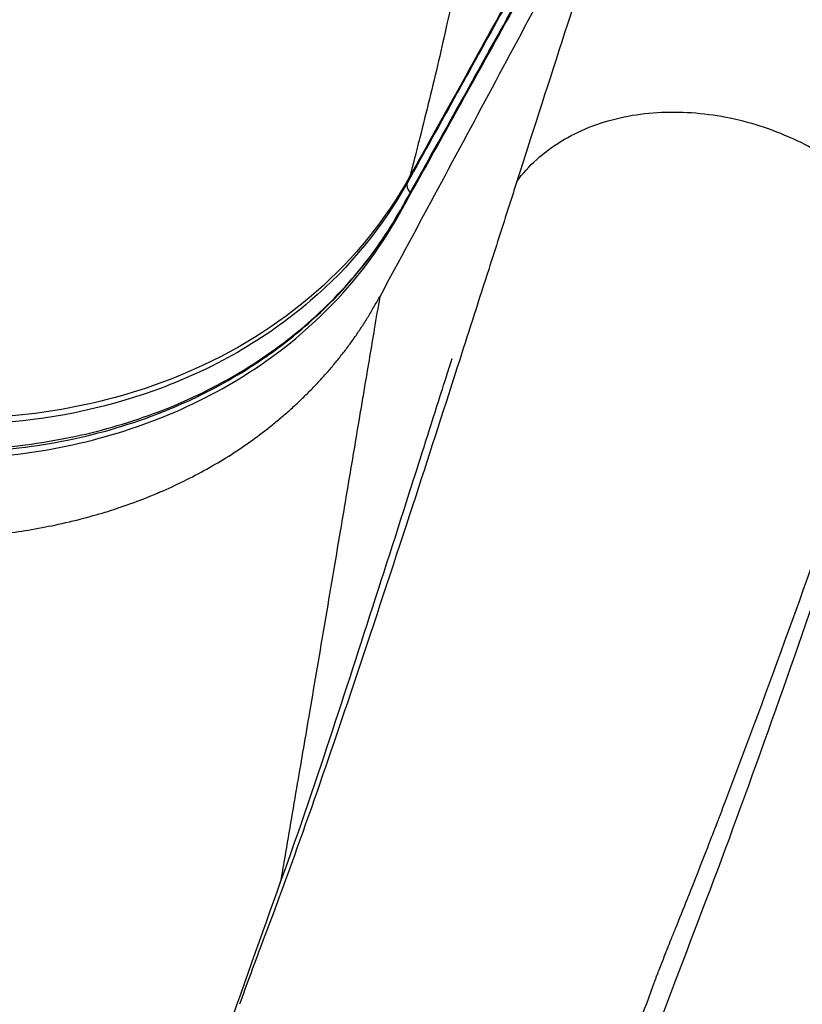
# Model space of a CAD drawing. Units: millimetres. Extents: x 0 to 59400, y 0 to 21000.
# Drawn here: x 41546 to 41676, y 13051 to 13215 of the extents above; entities that cross this region are included whole.
import ezdxf

# ---------------------------------------------------------------- set-up
doc = ezdxf.new("R2010")
doc.units = ezdxf.units.MM
doc.header["$LTSCALE"] = 15
doc.layers.add('P001', color=131, linetype='Continuous')

msp = doc.modelspace()

# ---------------------------------------------------------------- linework, layer by layer
at = {"layer": 'P001'}
msp.add_line((41611.18, 13188.73), (41610.8, 13187.79), dxfattribs=at)
msp.add_ellipse((41613.45, 13186.38), major_axis=(-2.62, 1.46), ratio=0.559644, start_param=0.114004, end_param=0.906325, dxfattribs=at)
at = {"layer": 'P001', "extrusion": (0, 0, -1)}
msp.add_ellipse((41656.76, 13068.28), major_axis=(1.64, -2.51), ratio=0.487566, start_param=1.069055, end_param=1.069109, dxfattribs=at)
at = {"layer": 'P001'}
for points, knots in [([(41211.1, 13321.55), (41211.19, 13321.2), (41211.28, 13320.84), (41211.46, 13320.13), (41211.55, 13319.77), (41211.81, 13318.7), (41211.99, 13317.99), (41212.52, 13315.85), (41212.88, 13314.43), (41213.94, 13310.16), (41214.64, 13307.31), (41216.75, 13298.76), (41218.15, 13293.06), (41221.01, 13281.42), (41222.48, 13275.48), (41224.63, 13266.72), (41225.33, 13263.88), (41226.74, 13258.19), (41227.44, 13255.34), (41228.44, 13251.28), (41228.73, 13250.07), (41229.21, 13248.17), (41229.39, 13247.46), (41230.26, 13244.3), (41231.05, 13241.86), (41232.95, 13236.71), (41234.1, 13234.01), (41237.24, 13227.45), (41239.38, 13223.64), (41243.49, 13217.32), (41245.32, 13214.75), (41250.61, 13207.99), (41254.32, 13203.91), (41261.4, 13197.17), (41264.63, 13194.41), (41269.66, 13190.57), (41271.35, 13189.34), (41276.82, 13185.6), (41280.74, 13183.22), (41287.76, 13179.5), (41290.8, 13178.05), (41296.97, 13175.4), (41300.09, 13174.21), (41306.42, 13172.1), (41309.64, 13171.18), (41315.32, 13169.8), (41317.77, 13169.29), (41321.86, 13168.58), (41323.49, 13168.33), (41326.2, 13167.98), (41327.29, 13167.85), (41330.62, 13167.47), (41332.87, 13167.22), (41337.41, 13166.7), (41339.7, 13166.43), (41345.4, 13165.77), (41348.82, 13165.38), (41356.67, 13164.46), (41361.1, 13163.94), (41370.92, 13162.77), (41376.29, 13162.13), (41388.85, 13160.62), (41396.04, 13159.74), (41412.56, 13157.71), (41421.9, 13156.55), (41438.49, 13154.45), (41445.74, 13153.53), (41457.88, 13151.97), (41462.81, 13151.33), (41478.37, 13149.31), (41489.07, 13147.89), (41504.58, 13145.82), (41509.49, 13145.16), (41516.04, 13144.28), (41517.69, 13144.04), (41521.79, 13143.52), (41524.25, 13143.26), (41530.51, 13142.84), (41534.3, 13142.79), (41543.56, 13143.15), (41548.98, 13143.81), (41559.73, 13146.01), (41565.04, 13147.59), (41571.72, 13150.24), (41573.33, 13150.93), (41579.08, 13153.62), (41583.02, 13155.87), (41589.53, 13160.32), (41592.22, 13162.42), (41598.99, 13168.48), (41602.76, 13172.71), (41606.78, 13178.45), (41607.57, 13179.67), (41608.55, 13181.26), (41608.73, 13181.55), (41609.08, 13182.13), (41609.25, 13182.43), (41609.76, 13183.34), (41610.1, 13183.95), (41611.58, 13186.61), (41612.73, 13188.65), (41614.91, 13192.57), (41615.95, 13194.44), (41618.45, 13198.93), (41619.91, 13201.55), (41623.25, 13207.58), (41625.15, 13210.98), (41629.94, 13219.62), (41632.84, 13224.86), (41639.29, 13236.5), (41642.83, 13242.9), (41647.52, 13251.42), (41648.68, 13253.52), (41650.16, 13256.22), (41650.5, 13256.82), (41651.02, 13257.7), (41651.18, 13257.97), (41651.45, 13258.39), (41651.55, 13258.55), (41651.76, 13258.88), (41651.87, 13259.05), (41651.98, 13259.21)], [-64.87431, -64.87431, -64.87431, -64.87431, -64.748661, -64.748661, -64.623011, -64.623011, -64.371712, -64.371712, -63.869115, -63.869115, -62.86392, -62.86392, -60.852773, -60.852773, -58.756462, -58.756462, -57.760742, -57.760742, -56.765021, -56.765021, -56.34502, -56.34502, -56.090146, -56.090146, -55.205459, -55.205459, -54.204211, -54.204211, -52.738021, -52.738021, -51.711678, -51.711678, -49.962357, -49.962357, -48.627724, -48.627724, -47.978431, -47.978431, -46.571505, -46.571505, -45.540875, -45.540875, -44.510244, -44.510244, -43.475702, -43.475702, -42.703077, -42.703077, -42.18786, -42.18786, -41.852766, -41.852766, -41.165491, -41.165491, -40.462643, -40.462643, -39.415531, -39.415531, -38.054286, -38.054286, -36.405479, -36.405479, -34.201625, -34.201625, -31.336614, -31.336614, -29.112524, -29.112524, -27.612099, -27.612099, -24.40897, -24.40897, -22.911512, -22.911512, -22.40688, -22.40688, -21.627526, -21.627526, -20.412633, -20.412633, -18.623739, -18.623739, -16.791292, -16.791292, -16.194129, -16.194129, -14.616571, -14.616571, -13.400844, -13.400844, -11.349215, -11.349215, -10.801115, -10.801115, -10.671112, -10.671112, -10.540349, -10.540349, -10.287482, -10.287482, -9.440458, -9.440458, -8.664675, -8.664675, -7.579713, -7.579713, -6.169263, -6.169263, -4.001979, -4.001979, -1.35136, -1.35136, -0.48175, -0.48175, -0.237981, -0.237981, -0.133554, -0.133554, -0.066777, -0.066777, 0, 0, 0, 0]), ([(41211.15, 13322.06), (41215.75, 13303.68), (41220.22, 13285.35), (41225.9, 13262.28), (41227.04, 13257.64), (41229.33, 13248.34), (41230.51, 13243.9), (41233.06, 13237.1), (41234.07, 13234.74), (41236.28, 13230.05), (41237.49, 13227.73), (41240.1, 13223.17), (41241.51, 13220.91), (41244.51, 13216.5), (41246.1, 13214.34), (41249.45, 13210.13), (41251.21, 13208.07), (41254.88, 13204.08), (41256.79, 13202.15), (41260.75, 13198.42), (41262.79, 13196.63), (41267, 13193.18), (41269.15, 13191.53), (41273.59, 13188.37), (41275.86, 13186.87), (41280.5, 13184.02), (41282.87, 13182.67), (41287.65, 13180.15), (41290.08, 13178.97), (41294.98, 13176.79), (41297.46, 13175.79), (41302.44, 13173.95), (41304.94, 13173.12), (41309.99, 13171.63), (41312.53, 13170.97), (41317.65, 13169.82), (41320.22, 13169.33), (41332.05, 13167.52), (41341.66, 13166.69), (41393.42, 13160.65), (41435.18, 13155.46), (41489.07, 13148.38), (41499.85, 13146.95), (41515.78, 13144.8), (41521.04, 13143.99), (41528.65, 13143.41), (41531.13, 13143.31), (41536.06, 13143.28), (41538.51, 13143.35), (41543.38, 13143.66), (41545.8, 13143.91), (41550.64, 13144.57), (41553.06, 13144.99), (41557.85, 13146.01), (41560.22, 13146.61), (41564.88, 13147.98), (41567.17, 13148.76), (41571.67, 13150.47), (41573.87, 13151.42), (41578.14, 13153.47), (41580.22, 13154.57), (41584.27, 13156.94), (41586.23, 13158.21), (41590.02, 13160.9), (41591.85, 13162.32), (41595.37, 13165.32), (41597.05, 13166.89), (41600.25, 13170.18), (41601.77, 13171.89), (41604.61, 13175.41), (41605.93, 13177.21), (41609.43, 13182.55), (41611.45, 13186.38), (41619.97, 13201.66), (41626.35, 13213.16), (41635.92, 13230.42), (41639.1, 13236.18), (41643.87, 13244.82), (41645.46, 13247.7), (41648.63, 13253.46), (41650.11, 13256.43), (41652.06, 13259.37)], [-64.87428, -64.87428, -64.87428, -64.87428, -58.386903, -58.386903, -56.765059, -56.765059, -55.143215, -55.143215, -54.263268, -54.263268, -53.378546, -53.378546, -52.496077, -52.496077, -51.625271, -51.625271, -50.760475, -50.760475, -49.903925, -49.903925, -49.050521, -49.050521, -48.20203, -48.20203, -47.362703, -47.362703, -46.531918, -46.531918, -45.711331, -45.711331, -44.893385, -44.893385, -44.08092, -44.08092, -43.273586, -43.273586, -42.466629, -42.466629, -39.563216, -39.563216, -26.588462, -26.588462, -23.344773, -23.344773, -21.722929, -21.722929, -20.933225, -20.933225, -20.143023, -20.143023, -19.347261, -19.347261, -18.540207, -18.540207, -17.730656, -17.730656, -16.917929, -16.917929, -16.102227, -16.102227, -15.283357, -15.283357, -14.453273, -14.453273, -13.618929, -13.618929, -12.780968, -12.780968, -11.937363, -11.937363, -11.098934, -11.098934, -9.528698, -9.528698, -4.764604, -4.764604, -2.382557, -2.382557, -1.191534, -1.191534, -0.00051, -0.00051, -0.00051, -0.00051]), ([(41232.8, 13235.14), (41235.14, 13229.46), (41238.09, 13223.89), (41248.44, 13208.09), (41257.37, 13198.55), (41273.04, 13186.64), (41278.57, 13183.11), (41297.11, 13173.27), (41309.44, 13169.63), (41321.43, 13167.54), (41322.97, 13167.3), (41325.42, 13166.98), (41326.25, 13166.88), (41328.73, 13166.59), (41330.47, 13166.4), (41337.01, 13165.66), (41343.59, 13164.89), (41349.69, 13164.18), (41352.28, 13163.88), (41360.44, 13162.92), (41365.93, 13162.27), (41397.88, 13158.46), (41424.29, 13155.18), (41474.81, 13148.7), (41495.9, 13145.89), (41512.66, 13143.63), (41513.68, 13143.49), (41516.07, 13143.17), (41517.33, 13142.99), (41522.58, 13142.31), (41528.87, 13141.61), (41549.3, 13142.25), (41561.35, 13144.92), (41577.54, 13151.9), (41582.62, 13154.75), (41601.41, 13168.01), (41607.6, 13179.18), (41610.43, 13184.25), (41610.57, 13184.51), (41611.49, 13186.15), (41611.94, 13186.96), (41614.23, 13191.07), (41616.06, 13194.36), (41620.27, 13201.93), (41623.11, 13207.03), (41631.44, 13222.03), (41636.91, 13231.91), (41649.41, 13254.55), (41649.91, 13255.52), (41651.01, 13257.34), (41651.42, 13257.96), (41651.56, 13258.16)], [-0.9848687, -0.9848687, -0.9848687, -0.9848687, -0.9674673, -0.9674673, -0.9333451, -0.9333451, -0.9166176, -0.9166176, -0.8798262, -0.8798262, -0.8741099, -0.8741099, -0.8711993, -0.8711993, -0.865067, -0.865067, -0.8506866, -0.8506866, -0.8400567, -0.8400567, -0.8172349, -0.8172349, -0.7085289, -0.7085289, -0.6046799, -0.6046799, -0.5980472, -0.5980472, -0.590707, -0.590707, -0.5674021, -0.5674021, -0.5302551, -0.5302551, -0.5114841, -0.5114841, -0.4544245, -0.4544245, -0.4433767, -0.4433767, -0.432609, -0.432609, -0.3890328, -0.3890328, -0.3324056, -0.3324056, -0.2252335, -0.2252335, -0.0853985, -0.0853985, -0.0001057, -0.0001057, -0.0001057, -0.0001057]), ([(41626.42, 13257.93), (41625.97, 13255.5), (41625.51, 13253.07), (41625.04, 13250.64), (41624.3, 13246.82), (41623.54, 13242.99), (41622.76, 13239.14), (41621.83, 13234.57), (41620.87, 13230.04), (41619.86, 13225.45), (41619.05, 13221.73), (41618.23, 13218.02), (41617.42, 13214.36), (41616.47, 13210.1), (41615.49, 13205.87), (41614.45, 13201.61), (41613.92, 13199.48), (41613.39, 13197.34), (41612.85, 13195.2), (41612.52, 13193.91), (41612.19, 13192.61), (41611.86, 13191.31), (41611.65, 13190.48), (41611.44, 13189.65), (41611.21, 13188.82)], [-0.100126, -0.100126, -0.100126, -0.100126, 1.654307, 1.654307, 1.654307, 4.41129, 4.41129, 4.41129, 7.6843, 7.6843, 7.6843, 10.337565, 10.337565, 10.337565, 13.418933, 13.418933, 13.418933, 14.959617, 14.959617, 14.959617, 15.891543, 15.891543, 15.891543, 16.491218, 16.491218, 16.491218, 16.491218]), ([(41643.68, 13247.23), (41638.22, 13237.3), (41632.74, 13227.38), (41621.78, 13207.55), (41616.29, 13197.63), (41610.78, 13187.73)], [0, 0, 0, 0, 4.102969, 4.102969, 8.205938, 8.205938, 8.205938, 8.205938]), ([(41644.67, 13240.57), (41641.47, 13234.58), (41638.28, 13228.59), (41635.08, 13222.6), (41631.88, 13216.61), (41628.68, 13210.62), (41625.47, 13204.63), (41622.27, 13198.65), (41619.05, 13192.66), (41615.83, 13186.68), (41612.62, 13180.69), (41609.4, 13174.71), (41606.18, 13168.73)], [0.0809049, 0.0809049, 0.0809049, 0.0809049, 0.3106786, 0.3106786, 0.3106786, 0.5404524, 0.5404524, 0.5404524, 0.7702262, 0.7702262, 0.7702262, 1, 1, 1, 1]), ([(41638.36, 13237.86), (41634.98, 13231.72), (41631.62, 13225.64), (41623.91, 13211.67), (41617.23, 13199.6), (41611.44, 13189.2), (41611.24, 13188.84), (41611.2, 13188.78)], [-0.8694691, -0.8694691, -0.8694691, -0.8694691, -0.5001206, -0.5001206, -0.0237834, -0.0237834, -0.0002301, -0.0002301, -0.0002301, -0.0002301]), ([(41642.94, 13231.14), (41642.18, 13228.8), (41641.41, 13226.45), (41640.65, 13224.1), (41639.89, 13221.76), (41639.13, 13219.4), (41638.36, 13217.05), (41635.82, 13209.2), (41633.29, 13201.32), (41630.75, 13193.43), (41630.16, 13191.59), (41629.57, 13189.76), (41628.98, 13187.92)], [-0.7319197, -0.7319197, -0.7319197, -0.7319197, -0.6120921, -0.6120921, -0.6120921, -0.4922646, -0.4922646, -0.4922646, -0.0928395, -0.0928395, -0.0928395, 0, 0, 0, 0]), ([(41628.98, 13187.92), (41630.9, 13190.55), (41633.43, 13192.81), (41636.35, 13194.6), (41639.28, 13196.39), (41642.61, 13197.71), (41646.17, 13198.52), (41649.72, 13199.33), (41653.49, 13199.61), (41657.31, 13199.41), (41661.12, 13199.21), (41664.97, 13198.53), (41668.7, 13197.39), (41672.43, 13196.25), (41676.05, 13194.67), (41679.4, 13192.69), (41682.75, 13190.72), (41685.84, 13188.36), (41688.51, 13185.69), (41691.19, 13183.02), (41693.44, 13180.04), (41695.15, 13176.89)], [0, 0, 0, 0, 0.1405207, 0.1405207, 0.1405207, 0.2810414, 0.2810414, 0.2810414, 0.421562, 0.421562, 0.421562, 0.5620827, 0.5620827, 0.5620827, 0.7026034, 0.7026034, 0.7026034, 0.8431241, 0.8431241, 0.8431241, 0.9836447, 0.9836447, 0.9836447, 0.9836447]), ([(41610.78, 13187.73), (41606.68, 13180.37), (41601.23, 13173.7), (41587.23, 13161.68), (41578.4, 13156.59), (41560.16, 13150.06), (41551, 13148.22), (41534.36, 13147.21), (41527, 13147.52), (41519.64, 13148.54)], [0.000084, 0.000084, 0.000084, 0.000084, 3.139859, 3.139859, 6.661191, 6.661191, 9.710972, 9.710972, 12.033995, 12.033995, 12.033995, 12.033995]), ([(41611.2, 13188.78), (41607.24, 13181.65), (41601.99, 13175.15), (41589.29, 13164.02), (41581.9, 13159.42), (41562.51, 13151.22), (41550.65, 13148.94), (41531.13, 13148.29), (41524.49, 13148.97), (41520.06, 13149.59)], [-6.229376, -6.229376, -6.229376, -6.229376, -4.77869, -4.77869, -3.333031, -3.333031, -1.360549, -1.360549, -0.000447, -0.000447, -0.000447, -0.000447]), ([(41628.98, 13187.92), (41628.56, 13186.59), (41628.13, 13185.26), (41627.71, 13183.94), (41626.57, 13180.39), (41625.43, 13176.83), (41624.3, 13173.29)], [-1, -1, -1, -1, -0.7275349, -0.7275349, -0.7275349, -0.0000009, -0.0000009, -0.0000009, -0.0000009]), ([(41624.3, 13173.29), (41622.7, 13168.29), (41621.09, 13163.28), (41619.48, 13158.25), (41617.06, 13150.73), (41614.63, 13143.17), (41612.16, 13135.58), (41609.32, 13126.84), (41606.42, 13118.06), (41603.48, 13109.22), (41598.74, 13095), (41593.87, 13080.66), (41588.45, 13066.11), (41587.73, 13064.17), (41587, 13062.23), (41586.26, 13060.27), (41585.13, 13057.28), (41584, 13054.2), (41582.88, 13051.03)], [0, 0, 0, 0, 0.126413, 0.126413, 0.126413, 0.315367, 0.315367, 0.315367, 0.532745, 0.532745, 0.532745, 0.882228, 0.882228, 0.882228, 0.928762, 0.928762, 0.928762, 1, 1, 1, 1]), ([(41606.18, 13168.73), (41605.88, 13166.94), (41605.06, 13162.09), (41604.16, 13156.72), (41603.47, 13152.64), (41603.21, 13151.11), (41602.95, 13149.58), (41602.52, 13147.03), (41601.92, 13143.46), (41601.15, 13138.88), (41600.38, 13134.31), (41599.01, 13126.2), (41597.05, 13114.6), (41595.01, 13102.61), (41593.49, 13093.7), (41592.44, 13087.55), (41591.36, 13081.21), (41590.41, 13075.67), (41589.83, 13072.33), (41589.63, 13071.16)], [0.0000004, 0.0000004, 0.0000004, 0.0000004, 0.0137884, 0.0374575, 0.0414024, 0.0453472, 0.049292, 0.0532369, 0.0650714, 0.076906, 0.0887405, 0.100575, 0.1400235, 0.179472, 0.1952514, 0.2110307, 0.2286837, 0.2463367, 0.2558954, 0.2558954, 0.2558954, 0.2558954]), ([(41603.09, 13163.56), (41603.46, 13164.12), (41603.82, 13164.69), (41604.17, 13165.26), (41604.52, 13165.83), (41604.85, 13166.41), (41605.19, 13166.99)], [-0.06244769, -0.06244769, -0.06244769, -0.06244769, -0.04163179, -0.04163179, -0.04163179, -0.0208159, -0.0208159, -0.0208159, -0.0208159]), ([(41548.87, 12849.28), (41548.84, 12854.15), (41548.87, 12859.03), (41549.24, 12879.48), (41550.15, 12895.06), (41553.08, 12925.33), (41555.11, 12940.15), (41560, 12968.57), (41562.89, 12982.28), (41569.37, 13008.96), (41573.02, 13021.94), (41583.59, 13055.38), (41590.12, 13071.76), (41601.12, 13104.93), (41606.17, 13120.63), (41612.74, 13141.23), (41614.37, 13146.36), (41616.53, 13153.17), (41617.07, 13154.87), (41617.77, 13157.06), (41618.28, 13158.67), (41618.21, 13158.46)], [1.323767, 1.323767, 1.323767, 1.323767, 2.785286, 2.785286, 7.470876, 7.470876, 12.110926, 12.110926, 16.735512, 16.735512, 21.661792, 21.661792, 30.612475, 30.612475, 38.512538, 38.512538, 41.145837, 41.145837, 42.023598, 42.023598, 42.280059, 42.280059, 42.280059, 42.280059]), ([(41592.62, 13151.16), (41593.12, 13151.63), (41593.61, 13152.11), (41594.1, 13152.59), (41594.58, 13153.07), (41595.06, 13153.56), (41595.53, 13154.05), (41596, 13154.55), (41596.46, 13155.05), (41596.91, 13155.55), (41597.36, 13156.06), (41597.81, 13156.57), (41598.25, 13157.09)], [-0.22897485, -0.22897485, -0.22897485, -0.22897485, -0.20815896, -0.20815896, -0.20815896, -0.18734306, -0.18734306, -0.18734306, -0.16652716, -0.16652716, -0.16652716, -0.14571127, -0.14571127, -0.14571127, -0.14571127]), ([(41589.53, 13148.41), (41590.06, 13148.86), (41590.58, 13149.31), (41591.1, 13149.77), (41591.61, 13150.22), (41592.12, 13150.69), (41592.62, 13151.16)], [-0.27060664, -0.27060664, -0.27060664, -0.27060664, -0.24979075, -0.24979075, -0.24979075, -0.22897485, -0.22897485, -0.22897485, -0.22897485]), ([(41577.41, 13140.07), (41578.65, 13140.76), (41579.87, 13141.49), (41581.07, 13142.24), (41582.26, 13142.99), (41583.43, 13143.78), (41584.58, 13144.59), (41585.72, 13145.4), (41586.83, 13146.23), (41587.92, 13147.1)], [-0.4163179, -0.4163179, -0.4163179, -0.4163179, -0.3746861, -0.3746861, -0.3746861, -0.3330543, -0.3330543, -0.3330543, -0.2914225, -0.2914225, -0.2914225, -0.2914225]), ([(41569.66, 13136.26), (41571, 13136.83), (41572.31, 13137.44), (41573.6, 13138.07), (41574.89, 13138.71), (41576.16, 13139.37), (41577.41, 13140.07)], [-0.4995815, -0.4995815, -0.4995815, -0.4995815, -0.45794971, -0.45794971, -0.45794971, -0.41631792, -0.41631792, -0.41631792, -0.41631792]), ([(41663.75, 13085.01), (41667.34, 13094.46), (41670.8, 13103.86), (41674.2, 13113.25), (41677.44, 13122.18), (41680.61, 13131.09), (41683.72, 13139.97)], [-0.2436712, -0.2436712, -0.2436712, -0.2436712, -0.1188572, -0.1188572, -0.1188572, 0, 0, 0, 0]), ([(41543.79, 13129.35), (41545.37, 13129.55), (41546.88, 13129.78), (41548.3, 13130.02), (41549.87, 13130.29), (41551.34, 13130.58), (41552.72, 13130.88), (41556.19, 13131.62), (41559.06, 13132.44), (41561.41, 13133.18), (41565.49, 13134.48), (41567.96, 13135.54), (41569.05, 13136)], [-0.8494096, -0.8494096, -0.8494096, -0.8494096, -0.817775, -0.817775, -0.817775, -0.7828161, -0.7828161, -0.7828161, -0.6951905, -0.6951905, -0.6951905, -0.5425832, -0.5425832, -0.5425832, -0.5425832]), ([(41684.32, 13135.67), (41677.89, 13116.7), (41671.29, 13097.63), (41657.59, 13060.42), (41650.24, 13042.85), (41639.14, 13006.93), (41635.04, 12992.09), (41628.22, 12963.01), (41625.35, 12948.93), (41620.45, 12919.77), (41618.41, 12904.57), (41615.32, 12872.81), (41614.34, 12856.08), (41614, 12839.35)], [0, 0, 0, 0, 10.000489, 10.000489, 19.349546, 19.349546, 24.948598, 24.948598, 29.670664, 29.670664, 34.420961, 34.420961, 39.444536, 39.444536, 39.444536, 39.444536]), ([(41660.57, 13076.74), (41660.97, 13077.76), (41661.42, 13078.93), (41661.93, 13080.25), (41662.29, 13081.19), (41662.51, 13081.75), (41662.58, 13081.94)], [-0.28125, -0.28125, -0.28125, -0.28125, -0.265625, -0.265625, -0.265625, -0.2578125, -0.2578125, -0.2578125, -0.2578125]), ([(41655.38, 13063.65), (41656.03, 13065.27), (41656.69, 13066.91), (41657.35, 13068.56), (41657.5, 13068.95), (41657.8, 13069.7), (41658.24, 13070.8), (41658.8, 13072.21), (41659.58, 13074.19), (41660.57, 13076.74)], [-0.33119642, -0.33119642, -0.33119642, -0.33119642, -0.3125, -0.3125, -0.3125, -0.29877552, -0.29877552, -0.29877552, -0.28125, -0.28125, -0.28125, -0.28125])]:
    msp.add_open_spline(points, degree=3, knots=knots, dxfattribs=at)
for points in [[(41658.73, 13199.32), (41658.73, 13199.32), (41658.73, 13199.32), (41658.73, 13199.32)], [(41663.29, 13198.71), (41663.29, 13198.7), (41663.29, 13198.7), (41663.29, 13198.7)], [(41605.19, 13166.99), (41605.52, 13167.57), (41605.85, 13168.15), (41606.18, 13168.73)], [(41601.96, 13161.9), (41602.34, 13162.45), (41602.72, 13163), (41603.09, 13163.56)], [(41600.77, 13160.26), (41601.17, 13160.8), (41601.57, 13161.35), (41601.96, 13161.9)], [(41599.53, 13158.66), (41599.74, 13158.92), (41599.95, 13159.19), (41600.16, 13159.46)], [(41600.16, 13159.46), (41600.36, 13159.72), (41600.57, 13159.99), (41600.77, 13160.26)], [(41598.25, 13157.09), (41598.68, 13157.61), (41599.11, 13158.13), (41599.53, 13158.66)], [(41587.92, 13147.1), (41588.46, 13147.53), (41589, 13147.97), (41589.53, 13148.41)], [(41569.05, 13136), (41569.35, 13136.12), (41569.55, 13136.21), (41569.63, 13136.24)], [(41569.63, 13136.24), (41569.63, 13136.24), (41569.65, 13136.25), (41569.66, 13136.26)], [(41670.97, 13104.38), (41670.96, 13104.36), (41670.96, 13104.34), (41670.95, 13104.32)], [(41663.32, 13083.88), (41663.46, 13084.26), (41663.61, 13084.64), (41663.75, 13085.01)], [(41662.58, 13081.94), (41662.62, 13082.04), (41662.72, 13082.32), (41662.89, 13082.76)], [(41662.89, 13082.76), (41662.96, 13082.94), (41663.03, 13083.13), (41663.1, 13083.3)], [(41663.1, 13083.3), (41663.13, 13083.38), (41663.16, 13083.47), (41663.21, 13083.58)], [(41663.21, 13083.58), (41663.25, 13083.69), (41663.28, 13083.78), (41663.32, 13083.88)], [(41656.78, 13067.15), (41656.78, 13067.15), (41656.78, 13067.15), (41656.78, 13067.15)], [(41654.65, 13061.85), (41654.9, 13062.45), (41655.14, 13063.05), (41655.38, 13063.65)], [(41654.07, 13060.37), (41654.26, 13060.87), (41654.46, 13061.36), (41654.65, 13061.85)], [(41652.85, 13057.3), (41653.34, 13058.56), (41653.7, 13059.46), (41653.93, 13060.04)], [(41653.93, 13060.04), (41653.98, 13060.17), (41654.03, 13060.28), (41654.07, 13060.37)], [(41652.35, 13056.01), (41652.39, 13056.11), (41652.43, 13056.23), (41652.48, 13056.35)], [(41652.48, 13056.35), (41652.58, 13056.61), (41652.7, 13056.93), (41652.85, 13057.3)], [(41641.13, 13022.66), (41644.73, 13034.41), (41648.33, 13045.16), (41651.92, 13054.89)], [(41651.92, 13054.89), (41651.96, 13054.98), (41651.99, 13055.06), (41652.02, 13055.16)], [(41652.02, 13055.16), (41652.06, 13055.24), (41652.09, 13055.34), (41652.13, 13055.43)], [(41652.13, 13055.43), (41652.19, 13055.61), (41652.27, 13055.8), (41652.35, 13056.01)]]:
    msp.add_open_spline(points, degree=3, dxfattribs=at)

doc.saveas('drawing.dxf')
